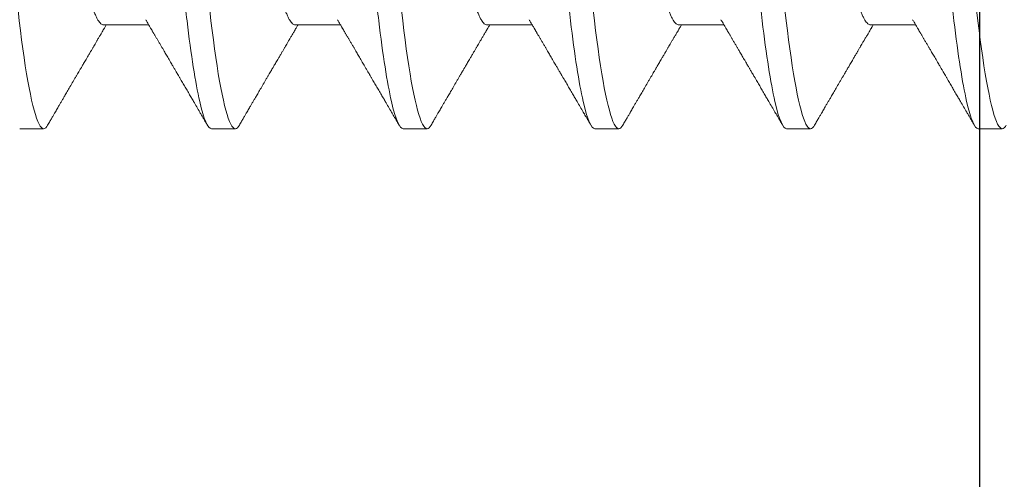
# Model space of a CAD drawing. Units: inches. Extents: x -1105 to 1533, y -331 to 837.
# Drawn here: x 1235 to 1235, y 604 to 605 of the extents above; entities that cross this region are included whole.
import ezdxf

# ---------------------------------------------------------------- set-up
doc = ezdxf.new("R2010")
doc.units = ezdxf.units.IN
doc.header["$LTSCALE"] = 0.5
doc.header["$MEASUREMENT"] = 0
doc.linetypes.add('HIDDEN', pattern=[0.375, 0.25, -0.125])
doc.linetypes.add('SLD-Solid', pattern=[0])
doc.layers.add('CRL_ALUMINUM', color=4, linetype='Continuous')
doc.layers.add('CRL_EXTRUSION', color=6, linetype='Continuous')

# ---------------------------------------------------------------- blocks, each defined once
blk = doc.blocks.new('*U112')
at = {"transparency": 33554687}
blk.add_lwpolyline([(-0.5, -36), (-0.5, -1), (-0.25, -1), (-0.25, -36)], close=True, dxfattribs=at)
blk = doc.blocks.new('*U38')
at = {"color": 7, "linetype": 'SLD-Solid', "lineweight": 15}
for p, q in [((-0.4785, -0.06794), (-0.46672, -0.06794)), ((-0.4285, -0.06794), (-0.41672, -0.06794)), ((-0.3785, -0.06794), (-0.36672, -0.06794)), ((-0.3285, -0.06794), (-0.31672, -0.06794)), ((-0.2785, -0.06794), (-0.26672, -0.06794)), ((-0.50037, -0.095), (-0.49412, -0.095)), ((-0.45038, -0.095), (-0.44412, -0.095)), ((-0.40038, -0.095), (-0.39412, -0.095)), ((-0.35038, -0.095), (-0.34412, -0.095)), ((-0.30038, -0.095), (-0.29412, -0.095)), ((-0.25038, -0.095), (-0.24412, -0.095))]:
    blk.add_line(p, q, dxfattribs=at)
at = {"color": 7, "linetype": 'SLD-Solid', "lineweight": 15, "flags": 128}
for points in [[(-0.49308, -0.09406), (-0.4933, -0.09442), (-0.49359, -0.09475), (-0.49386, -0.09494), (-0.49412, -0.095), (-0.49441, -0.09493), (-0.49471, -0.0947), (-0.49501, -0.09432), (-0.49533, -0.09379), (-0.49565, -0.09309), (-0.49597, -0.09224), (-0.49629, -0.09128), (-0.4966, -0.09019), (-0.49693, -0.08894), (-0.49725, -0.08756), (-0.49758, -0.08604), (-0.49791, -0.08437), (-0.49824, -0.08258), (-0.49857, -0.08066), (-0.4989, -0.07861), (-0.49922, -0.07644), (-0.49954, -0.07419), (-0.49986, -0.07185), (-0.50018, -0.0694), (-0.50049, -0.06687), (-0.50081, -0.06403), (-0.50114, -0.06111), (-0.50145, -0.05811), (-0.50176, -0.05504), (-0.50206, -0.0519), (-0.50235, -0.04871), (-0.50262, -0.04566), (-0.5029, -0.04252), (-0.50318, -0.03929), (-0.50347, -0.03597), (-0.50377, -0.03258), (-0.50407, -0.02912), (-0.50438, -0.02559), (-0.50469, -0.02201), (-0.50501, -0.01837), (-0.50534, -0.0147), (-0.50566, -0.01105), (-0.50598, -0.00738), (-0.5063, -0.00369), (-0.50662, 0), (-0.50697, 0.00399), (-0.50732, 0.00797), (-0.50767, 0.01193), (-0.50802, 0.01585), (-0.50836, 0.01974), (-0.50869, 0.02357), (-0.50901, 0.02713), (-0.50931, 0.03063), (-0.50961, 0.03407), (-0.50991, 0.03742), (-0.5102, 0.0407), (-0.51048, 0.0439), (-0.51075, 0.047), (-0.51102, 0.05003), (-0.51129, 0.05301), (-0.51158, 0.05595), (-0.51187, 0.05878), (-0.51216, 0.06155), (-0.51246, 0.06425), (-0.51276, 0.06687), (-0.5131, 0.0696), (-0.51344, 0.07223), (-0.51378, 0.07474), (-0.51413, 0.07713), (-0.51448, 0.07939), (-0.51483, 0.08151), (-0.51516, 0.08338), (-0.51549, 0.08511), (-0.51581, 0.08672), (-0.51614, 0.08818), (-0.51646, 0.0895), (-0.51678, 0.09068), (-0.5171, 0.09172), (-0.51741, 0.09261), (-0.51772, 0.09336), (-0.51802, 0.09396), (-0.5183, 0.09442), (-0.51859, 0.09475), (-0.51886, 0.09494), (-0.51912, 0.095), (-0.51912, 0.095)], [(-0.44308, -0.09406), (-0.4433, -0.09442), (-0.44359, -0.09475), (-0.44386, -0.09494), (-0.44412, -0.095), (-0.44441, -0.09493), (-0.44471, -0.0947), (-0.44501, -0.09432), (-0.44533, -0.09379), (-0.44565, -0.09309), (-0.44597, -0.09224), (-0.44629, -0.09128), (-0.4466, -0.09019), (-0.44693, -0.08894), (-0.44725, -0.08756), (-0.44758, -0.08604), (-0.44791, -0.08437), (-0.44824, -0.08258), (-0.44857, -0.08066), (-0.4489, -0.07861), (-0.44922, -0.07644), (-0.44954, -0.07419), (-0.44986, -0.07185), (-0.45018, -0.0694), (-0.45049, -0.06687), (-0.45081, -0.06403), (-0.45114, -0.06111), (-0.45145, -0.05811), (-0.45176, -0.05504), (-0.45206, -0.0519), (-0.45235, -0.04871), (-0.45262, -0.04566), (-0.4529, -0.04252), (-0.45318, -0.03929), (-0.45347, -0.03597), (-0.45377, -0.03258), (-0.45407, -0.02912), (-0.45438, -0.02559), (-0.45469, -0.02201), (-0.45501, -0.01837), (-0.45534, -0.0147), (-0.45566, -0.01105), (-0.45598, -0.00738), (-0.4563, -0.00369), (-0.45662, 0), (-0.45697, 0.00399), (-0.45732, 0.00797), (-0.45767, 0.01193), (-0.45802, 0.01585), (-0.45836, 0.01974), (-0.45869, 0.02357), (-0.45901, 0.02713), (-0.45931, 0.03063), (-0.45961, 0.03407), (-0.45991, 0.03742), (-0.4602, 0.0407), (-0.46048, 0.0439), (-0.46075, 0.047), (-0.46102, 0.05003), (-0.46129, 0.05301), (-0.46158, 0.05595), (-0.46187, 0.05878), (-0.46216, 0.06155), (-0.46246, 0.06425), (-0.46276, 0.06687), (-0.4631, 0.0696), (-0.46344, 0.07223), (-0.46378, 0.07474), (-0.46413, 0.07713), (-0.46448, 0.07939), (-0.46483, 0.08151), (-0.46516, 0.08338), (-0.46549, 0.08511), (-0.46581, 0.08672), (-0.46614, 0.08818), (-0.46646, 0.0895), (-0.46678, 0.09068), (-0.4671, 0.09172), (-0.46741, 0.09261), (-0.46772, 0.09336), (-0.46802, 0.09396), (-0.4683, 0.09442), (-0.46859, 0.09475), (-0.46886, 0.09494), (-0.46912, 0.095), (-0.46912, 0.095)], [(-0.39308, -0.09406), (-0.3933, -0.09442), (-0.39359, -0.09475), (-0.39386, -0.09494), (-0.39412, -0.095), (-0.39441, -0.09493), (-0.39471, -0.0947), (-0.39501, -0.09432), (-0.39533, -0.09379), (-0.39565, -0.09309), (-0.39597, -0.09224), (-0.39629, -0.09128), (-0.3966, -0.09019), (-0.39693, -0.08894), (-0.39725, -0.08756), (-0.39758, -0.08604), (-0.39791, -0.08437), (-0.39824, -0.08258), (-0.39857, -0.08066), (-0.3989, -0.07861), (-0.39922, -0.07644), (-0.39954, -0.07419), (-0.39986, -0.07185), (-0.40018, -0.0694), (-0.40049, -0.06687), (-0.40081, -0.06403), (-0.40114, -0.06111), (-0.40145, -0.05811), (-0.40176, -0.05504), (-0.40206, -0.0519), (-0.40235, -0.04871), (-0.40262, -0.04566), (-0.4029, -0.04252), (-0.40318, -0.03929), (-0.40347, -0.03597), (-0.40377, -0.03258), (-0.40407, -0.02912), (-0.40438, -0.02559), (-0.40469, -0.02201), (-0.40501, -0.01837), (-0.40534, -0.0147), (-0.40566, -0.01105), (-0.40598, -0.00738), (-0.4063, -0.00369), (-0.40662, 0), (-0.40697, 0.00399), (-0.40732, 0.00797), (-0.40767, 0.01193), (-0.40802, 0.01585), (-0.40836, 0.01974), (-0.40869, 0.02357), (-0.40901, 0.02713), (-0.40931, 0.03063), (-0.40961, 0.03407), (-0.40991, 0.03742), (-0.4102, 0.0407), (-0.41048, 0.0439), (-0.41075, 0.047), (-0.41102, 0.05003), (-0.41129, 0.05301), (-0.41158, 0.05595), (-0.41187, 0.05878), (-0.41216, 0.06155), (-0.41246, 0.06425), (-0.41276, 0.06687), (-0.4131, 0.0696), (-0.41344, 0.07223), (-0.41378, 0.07474), (-0.41413, 0.07713), (-0.41448, 0.07939), (-0.41483, 0.08151), (-0.41516, 0.08338), (-0.41549, 0.08511), (-0.41581, 0.08672), (-0.41614, 0.08818), (-0.41646, 0.0895), (-0.41678, 0.09068), (-0.4171, 0.09172), (-0.41741, 0.09261), (-0.41772, 0.09336), (-0.41802, 0.09396), (-0.4183, 0.09442), (-0.41859, 0.09475), (-0.41886, 0.09494), (-0.41912, 0.095), (-0.41912, 0.095)], [(-0.34308, -0.09406), (-0.3433, -0.09442), (-0.34359, -0.09475), (-0.34386, -0.09494), (-0.34412, -0.095), (-0.34441, -0.09493), (-0.34471, -0.0947), (-0.34501, -0.09432), (-0.34533, -0.09379), (-0.34565, -0.09309), (-0.34597, -0.09224), (-0.34629, -0.09128), (-0.3466, -0.09019), (-0.34693, -0.08894), (-0.34725, -0.08756), (-0.34758, -0.08604), (-0.34791, -0.08437), (-0.34824, -0.08258), (-0.34857, -0.08066), (-0.3489, -0.07861), (-0.34922, -0.07644), (-0.34954, -0.07419), (-0.34986, -0.07185), (-0.35018, -0.0694), (-0.35049, -0.06687), (-0.35081, -0.06403), (-0.35114, -0.06111), (-0.35145, -0.05811), (-0.35176, -0.05504), (-0.35206, -0.0519), (-0.35235, -0.04871), (-0.35262, -0.04566), (-0.3529, -0.04252), (-0.35318, -0.03929), (-0.35347, -0.03597), (-0.35377, -0.03258), (-0.35407, -0.02912), (-0.35438, -0.02559), (-0.35469, -0.02201), (-0.35501, -0.01837), (-0.35534, -0.0147), (-0.35566, -0.01105), (-0.35598, -0.00738), (-0.3563, -0.00369), (-0.35662, 0), (-0.35697, 0.00399), (-0.35732, 0.00797), (-0.35767, 0.01193), (-0.35802, 0.01585), (-0.35836, 0.01974), (-0.35869, 0.02357), (-0.35901, 0.02713), (-0.35931, 0.03063), (-0.35961, 0.03407), (-0.35991, 0.03742), (-0.3602, 0.0407), (-0.36048, 0.0439), (-0.36075, 0.047), (-0.36102, 0.05003), (-0.36129, 0.05301), (-0.36158, 0.05595), (-0.36187, 0.05878), (-0.36216, 0.06155), (-0.36246, 0.06425), (-0.36276, 0.06687), (-0.3631, 0.0696), (-0.36344, 0.07223), (-0.36378, 0.07474), (-0.36413, 0.07713), (-0.36448, 0.07939), (-0.36483, 0.08151), (-0.36516, 0.08338), (-0.36549, 0.08511), (-0.36581, 0.08672), (-0.36614, 0.08818), (-0.36646, 0.0895), (-0.36678, 0.09068), (-0.3671, 0.09172), (-0.36741, 0.09261), (-0.36772, 0.09336), (-0.36802, 0.09396), (-0.3683, 0.09442), (-0.36859, 0.09475), (-0.36886, 0.09494), (-0.36912, 0.095), (-0.36912, 0.095)], [(-0.29308, -0.09406), (-0.2933, -0.09442), (-0.29359, -0.09475), (-0.29386, -0.09494), (-0.29412, -0.095), (-0.29441, -0.09493), (-0.29471, -0.0947), (-0.29501, -0.09432), (-0.29533, -0.09379), (-0.29565, -0.09309), (-0.29597, -0.09224), (-0.29629, -0.09128), (-0.2966, -0.09019), (-0.29693, -0.08894), (-0.29725, -0.08756), (-0.29758, -0.08604), (-0.29791, -0.08437), (-0.29824, -0.08258), (-0.29857, -0.08066), (-0.2989, -0.07861), (-0.29922, -0.07644), (-0.29954, -0.07419), (-0.29986, -0.07185), (-0.30018, -0.0694), (-0.30049, -0.06687), (-0.30081, -0.06403), (-0.30114, -0.06111), (-0.30145, -0.05811), (-0.30176, -0.05504), (-0.30206, -0.0519), (-0.30235, -0.04871), (-0.30262, -0.04566), (-0.3029, -0.04252), (-0.30318, -0.03929), (-0.30347, -0.03597), (-0.30377, -0.03258), (-0.30407, -0.02912), (-0.30438, -0.02559), (-0.30469, -0.02201), (-0.30501, -0.01837), (-0.30534, -0.0147), (-0.30566, -0.01105), (-0.30598, -0.00738), (-0.3063, -0.00369), (-0.30662, 0), (-0.30697, 0.00399), (-0.30732, 0.00797), (-0.30767, 0.01193), (-0.30802, 0.01585), (-0.30836, 0.01974), (-0.30869, 0.02357), (-0.30901, 0.02713), (-0.30931, 0.03063), (-0.30961, 0.03407), (-0.30991, 0.03742), (-0.3102, 0.0407), (-0.31048, 0.0439), (-0.31075, 0.047), (-0.31102, 0.05003), (-0.31129, 0.05301), (-0.31158, 0.05595), (-0.31187, 0.05878), (-0.31216, 0.06155), (-0.31246, 0.06425), (-0.31276, 0.06687), (-0.3131, 0.0696), (-0.31344, 0.07223), (-0.31378, 0.07474), (-0.31413, 0.07713), (-0.31448, 0.07939), (-0.31483, 0.08151), (-0.31516, 0.08338), (-0.31549, 0.08511), (-0.31581, 0.08672), (-0.31614, 0.08818), (-0.31646, 0.0895), (-0.31678, 0.09068), (-0.3171, 0.09172), (-0.31741, 0.09261), (-0.31772, 0.09336), (-0.31802, 0.09396), (-0.3183, 0.09442), (-0.31859, 0.09475), (-0.31886, 0.09494), (-0.31912, 0.095), (-0.31912, 0.095)], [(-0.24308, -0.09406), (-0.2433, -0.09442), (-0.24359, -0.09475), (-0.24386, -0.09494), (-0.24412, -0.095), (-0.24441, -0.09493), (-0.24471, -0.0947), (-0.24501, -0.09432), (-0.24533, -0.09379), (-0.24565, -0.09309), (-0.24597, -0.09224), (-0.24629, -0.09128), (-0.2466, -0.09019), (-0.24693, -0.08894), (-0.24725, -0.08756), (-0.24758, -0.08604), (-0.24791, -0.08437), (-0.24824, -0.08258), (-0.24857, -0.08066), (-0.2489, -0.07861), (-0.24922, -0.07644), (-0.24954, -0.07419), (-0.24986, -0.07185), (-0.25018, -0.0694), (-0.25049, -0.06687), (-0.25081, -0.06403), (-0.25114, -0.06111), (-0.25145, -0.05811), (-0.25176, -0.05504), (-0.25206, -0.0519), (-0.25235, -0.04871), (-0.25262, -0.04566), (-0.2529, -0.04252), (-0.25318, -0.03929), (-0.25347, -0.03597), (-0.25377, -0.03258), (-0.25407, -0.02912), (-0.25438, -0.02559), (-0.25469, -0.02201), (-0.25501, -0.01837), (-0.25534, -0.0147), (-0.25566, -0.01105), (-0.25598, -0.00738), (-0.2563, -0.00369), (-0.25662, 0), (-0.25697, 0.00399), (-0.25732, 0.00797), (-0.25767, 0.01193), (-0.25802, 0.01585), (-0.25836, 0.01974), (-0.25869, 0.02357), (-0.25901, 0.02713), (-0.25931, 0.03063), (-0.25961, 0.03407), (-0.25991, 0.03742), (-0.2602, 0.0407), (-0.26048, 0.0439), (-0.26075, 0.047), (-0.26102, 0.05003), (-0.26129, 0.05301), (-0.26158, 0.05595), (-0.26187, 0.05878), (-0.26216, 0.06155), (-0.26246, 0.06425), (-0.26276, 0.06687), (-0.2631, 0.0696), (-0.26344, 0.07223), (-0.26378, 0.07474), (-0.26413, 0.07713), (-0.26448, 0.07939), (-0.26483, 0.08151), (-0.26516, 0.08338), (-0.26549, 0.08511), (-0.26581, 0.08672), (-0.26614, 0.08818), (-0.26646, 0.0895), (-0.26678, 0.09068), (-0.2671, 0.09172), (-0.26741, 0.09261), (-0.26772, 0.09336), (-0.26802, 0.09396), (-0.2683, 0.09442), (-0.26859, 0.09475), (-0.26886, 0.09494), (-0.26912, 0.095), (-0.26912, 0.095)]]:
    blk.add_lwpolyline(points, dxfattribs=at)
at = {"color": 7, "linetype": 'SLD-Solid', "lineweight": 15}
for points, knots in [([(-0.45038, -0.095), (-0.45128, -0.095), (-0.45233, -0.09269), (-0.45453, -0.08306), (-0.45568, -0.07575), (-0.45726, -0.06243), (-0.45777, -0.05761), (-0.45872, -0.04756), (-0.45916, -0.04234), (-0.46065, -0.02542), (-0.46176, -0.01273), (-0.46399, 0.01273), (-0.4651, 0.02542), (-0.46659, 0.04234), (-0.46703, 0.04756), (-0.46798, 0.05761), (-0.46849, 0.06243), (-0.47007, 0.07575), (-0.47122, 0.08306), (-0.47342, 0.09269), (-0.47447, 0.095), (-0.47538, 0.095)], [0, 0, 0, 0, 0.125, 0.125, 0.25, 0.25, 0.3125, 0.3125, 0.375, 0.375, 0.5, 0.5, 0.625, 0.625, 0.6875, 0.6875, 0.75, 0.75, 0.875, 0.875, 1, 1, 1, 1]), ([(-0.40038, -0.095), (-0.40128, -0.095), (-0.40233, -0.09269), (-0.40453, -0.08306), (-0.40568, -0.07575), (-0.40726, -0.06243), (-0.40777, -0.05761), (-0.40872, -0.04756), (-0.40916, -0.04234), (-0.41065, -0.02542), (-0.41176, -0.01273), (-0.41399, 0.01273), (-0.4151, 0.02542), (-0.41659, 0.04234), (-0.41703, 0.04756), (-0.41798, 0.05761), (-0.41849, 0.06243), (-0.42007, 0.07575), (-0.42122, 0.08306), (-0.42342, 0.09269), (-0.42447, 0.095), (-0.42538, 0.095)], [0, 0, 0, 0, 0.125, 0.125, 0.25, 0.25, 0.3125, 0.3125, 0.375, 0.375, 0.5, 0.5, 0.625, 0.625, 0.6875, 0.6875, 0.75, 0.75, 0.875, 0.875, 1, 1, 1, 1]), ([(-0.35038, -0.095), (-0.35128, -0.095), (-0.35233, -0.09269), (-0.35453, -0.08306), (-0.35568, -0.07575), (-0.35726, -0.06243), (-0.35777, -0.05761), (-0.35872, -0.04756), (-0.35916, -0.04234), (-0.36065, -0.02542), (-0.36176, -0.01273), (-0.36399, 0.01273), (-0.3651, 0.02542), (-0.36659, 0.04234), (-0.36703, 0.04756), (-0.36798, 0.05761), (-0.36849, 0.06243), (-0.37007, 0.07575), (-0.37122, 0.08306), (-0.37342, 0.09269), (-0.37447, 0.095), (-0.37538, 0.095)], [0, 0, 0, 0, 0.125, 0.125, 0.25, 0.25, 0.3125, 0.3125, 0.375, 0.375, 0.5, 0.5, 0.625, 0.625, 0.6875, 0.6875, 0.75, 0.75, 0.875, 0.875, 1, 1, 1, 1]), ([(-0.30038, -0.095), (-0.30128, -0.095), (-0.30233, -0.09269), (-0.30453, -0.08306), (-0.30568, -0.07575), (-0.30726, -0.06243), (-0.30777, -0.05761), (-0.30872, -0.04756), (-0.30916, -0.04234), (-0.31065, -0.02542), (-0.31176, -0.01273), (-0.31399, 0.01273), (-0.3151, 0.02542), (-0.31659, 0.04234), (-0.31703, 0.04756), (-0.31798, 0.05761), (-0.31849, 0.06243), (-0.32007, 0.07575), (-0.32122, 0.08306), (-0.32342, 0.09269), (-0.32447, 0.095), (-0.32538, 0.095)], [0, 0, 0, 0, 0.125, 0.125, 0.25, 0.25, 0.3125, 0.3125, 0.375, 0.375, 0.5, 0.5, 0.625, 0.625, 0.6875, 0.6875, 0.75, 0.75, 0.875, 0.875, 1, 1, 1, 1]), ([(-0.25038, -0.095), (-0.25128, -0.095), (-0.25233, -0.09269), (-0.25453, -0.08306), (-0.25568, -0.07575), (-0.25726, -0.06243), (-0.25777, -0.05761), (-0.25872, -0.04756), (-0.25916, -0.04234), (-0.26065, -0.02542), (-0.26176, -0.01273), (-0.26399, 0.01273), (-0.2651, 0.02542), (-0.26659, 0.04234), (-0.26703, 0.04756), (-0.26798, 0.05761), (-0.26849, 0.06243), (-0.27007, 0.07575), (-0.27122, 0.08306), (-0.27342, 0.09269), (-0.27447, 0.095), (-0.27538, 0.095)], [0, 0, 0, 0, 0.125, 0.125, 0.25, 0.25, 0.3125, 0.3125, 0.375, 0.375, 0.5, 0.5, 0.625, 0.625, 0.6875, 0.6875, 0.75, 0.75, 0.875, 0.875, 1, 1, 1, 1]), ([(-0.4785, -0.06794), (-0.47861, -0.06792), (-0.47885, -0.06789), (-0.47921, -0.06765), (-0.47958, -0.06726), (-0.47996, -0.06671), (-0.48035, -0.06599), (-0.48074, -0.06512), (-0.48114, -0.06409), (-0.48154, -0.0629), (-0.48194, -0.0616), (-0.48232, -0.06021), (-0.48269, -0.05876), (-0.48306, -0.0572), (-0.48342, -0.05552), (-0.48379, -0.05374), (-0.48415, -0.05186), (-0.48451, -0.04989), (-0.48488, -0.04774), (-0.48525, -0.0454), (-0.48564, -0.04288), (-0.48601, -0.04027), (-0.48638, -0.03759), (-0.48672, -0.03487), (-0.48706, -0.0321), (-0.48741, -0.02926), (-0.48777, -0.02632), (-0.48813, -0.02341), (-0.48848, -0.02053), (-0.48883, -0.01771), (-0.48918, -0.01484), (-0.48954, -0.01192), (-0.4899, -0.00897), (-0.49026, -0.006), (-0.49063, -0.003), (-0.49099, -0.00005), (-0.49135, 0.00285), (-0.4917, 0.0057), (-0.49205, 0.00853), (-0.49239, 0.01134), (-0.49273, 0.01412), (-0.49309, 0.01702), (-0.49346, 0.02003), (-0.49384, 0.02314), (-0.49421, 0.02617), (-0.49457, 0.02913), (-0.49493, 0.03201), (-0.49527, 0.03483), (-0.49562, 0.03757), (-0.49598, 0.04025), (-0.49636, 0.04286), (-0.49675, 0.0454), (-0.49712, 0.04771), (-0.49747, 0.04979), (-0.49781, 0.05167), (-0.49816, 0.05347), (-0.4985, 0.05517), (-0.49885, 0.05679), (-0.49922, 0.0584), (-0.49961, 0.05997), (-0.50003, 0.06148), (-0.50043, 0.06283), (-0.50082, 0.06399), (-0.5012, 0.06496), (-0.50155, 0.06576), (-0.50181, 0.0663), (-0.50196, 0.06653), (-0.50199, 0.06659)], [0, 0, 0, 0, 0.016065, 0.03232, 0.048752, 0.065341, 0.082071, 0.09862, 0.115267, 0.131992, 0.148774, 0.16379, 0.17882, 0.193849, 0.208862, 0.223844, 0.23878, 0.253656, 0.268457, 0.285227, 0.301863, 0.318346, 0.334659, 0.350785, 0.36652, 0.382423, 0.398501, 0.414738, 0.429356, 0.444075, 0.458881, 0.473761, 0.4887, 0.503685, 0.518699, 0.533729, 0.548012, 0.562282, 0.576526, 0.590731, 0.604886, 0.618977, 0.635486, 0.651872, 0.668117, 0.684204, 0.700439, 0.716497, 0.732656, 0.749004, 0.765522, 0.782193, 0.799, 0.813064, 0.827196, 0.841384, 0.855615, 0.869877, 0.884156, 0.900991, 0.917811, 0.934595, 0.951323, 0.966195, 0.980991, 0.995698, 1, 1, 1, 1]), ([(-0.4285, -0.06794), (-0.42861, -0.06792), (-0.42885, -0.06789), (-0.42921, -0.06765), (-0.42958, -0.06726), (-0.42996, -0.06671), (-0.43035, -0.06599), (-0.43074, -0.06512), (-0.43114, -0.06409), (-0.43154, -0.0629), (-0.43194, -0.0616), (-0.43232, -0.06021), (-0.43269, -0.05876), (-0.43306, -0.0572), (-0.43342, -0.05552), (-0.43379, -0.05374), (-0.43415, -0.05186), (-0.43451, -0.04989), (-0.43488, -0.04774), (-0.43525, -0.0454), (-0.43564, -0.04288), (-0.43601, -0.04027), (-0.43638, -0.03759), (-0.43672, -0.03487), (-0.43706, -0.0321), (-0.43741, -0.02926), (-0.43777, -0.02632), (-0.43813, -0.02341), (-0.43848, -0.02053), (-0.43883, -0.01771), (-0.43918, -0.01484), (-0.43954, -0.01192), (-0.4399, -0.00897), (-0.44026, -0.006), (-0.44063, -0.003), (-0.44099, -0.00005), (-0.44135, 0.00285), (-0.4417, 0.0057), (-0.44205, 0.00853), (-0.44239, 0.01134), (-0.44273, 0.01412), (-0.44309, 0.01702), (-0.44346, 0.02003), (-0.44384, 0.02314), (-0.44421, 0.02617), (-0.44457, 0.02913), (-0.44493, 0.03201), (-0.44527, 0.03483), (-0.44562, 0.03757), (-0.44598, 0.04025), (-0.44636, 0.04286), (-0.44675, 0.0454), (-0.44712, 0.04771), (-0.44747, 0.04979), (-0.44781, 0.05167), (-0.44816, 0.05347), (-0.4485, 0.05517), (-0.44885, 0.05679), (-0.44922, 0.0584), (-0.44961, 0.05997), (-0.45003, 0.06148), (-0.45043, 0.06283), (-0.45082, 0.06399), (-0.4512, 0.06496), (-0.45155, 0.06576), (-0.45181, 0.0663), (-0.45196, 0.06653), (-0.45199, 0.06659)], [0, 0, 0, 0, 0.016065, 0.03232, 0.048752, 0.065341, 0.082071, 0.09862, 0.115267, 0.131992, 0.148774, 0.16379, 0.17882, 0.193849, 0.208862, 0.223844, 0.23878, 0.253656, 0.268457, 0.285227, 0.301863, 0.318346, 0.334659, 0.350785, 0.36652, 0.382423, 0.398501, 0.414738, 0.429356, 0.444075, 0.458881, 0.473761, 0.4887, 0.503685, 0.518699, 0.533729, 0.548012, 0.562282, 0.576526, 0.590731, 0.604886, 0.618977, 0.635486, 0.651872, 0.668117, 0.684204, 0.700439, 0.716497, 0.732656, 0.749004, 0.765522, 0.782193, 0.799, 0.813064, 0.827196, 0.841384, 0.855615, 0.869877, 0.884156, 0.900991, 0.917811, 0.934595, 0.951323, 0.966195, 0.980991, 0.995698, 1, 1, 1, 1]), ([(-0.3785, -0.06794), (-0.37861, -0.06792), (-0.37885, -0.06789), (-0.37921, -0.06765), (-0.37958, -0.06726), (-0.37996, -0.06671), (-0.38035, -0.06599), (-0.38074, -0.06512), (-0.38114, -0.06409), (-0.38154, -0.0629), (-0.38194, -0.0616), (-0.38232, -0.06021), (-0.38269, -0.05876), (-0.38306, -0.0572), (-0.38342, -0.05552), (-0.38379, -0.05374), (-0.38415, -0.05186), (-0.38451, -0.04989), (-0.38488, -0.04774), (-0.38525, -0.0454), (-0.38564, -0.04288), (-0.38601, -0.04027), (-0.38638, -0.03759), (-0.38672, -0.03487), (-0.38706, -0.0321), (-0.38741, -0.02926), (-0.38777, -0.02632), (-0.38813, -0.02341), (-0.38848, -0.02053), (-0.38883, -0.01771), (-0.38918, -0.01484), (-0.38954, -0.01192), (-0.3899, -0.00897), (-0.39026, -0.006), (-0.39063, -0.003), (-0.39099, -0.00005), (-0.39135, 0.00285), (-0.3917, 0.0057), (-0.39205, 0.00853), (-0.39239, 0.01134), (-0.39273, 0.01412), (-0.39309, 0.01702), (-0.39346, 0.02003), (-0.39384, 0.02314), (-0.39421, 0.02617), (-0.39457, 0.02913), (-0.39493, 0.03201), (-0.39527, 0.03483), (-0.39562, 0.03757), (-0.39598, 0.04025), (-0.39636, 0.04286), (-0.39675, 0.0454), (-0.39712, 0.04771), (-0.39747, 0.04979), (-0.39781, 0.05167), (-0.39816, 0.05347), (-0.3985, 0.05517), (-0.39885, 0.05679), (-0.39922, 0.0584), (-0.39961, 0.05997), (-0.40003, 0.06148), (-0.40043, 0.06283), (-0.40082, 0.06399), (-0.4012, 0.06496), (-0.40155, 0.06576), (-0.40181, 0.0663), (-0.40196, 0.06653), (-0.40199, 0.06659)], [0, 0, 0, 0, 0.016065, 0.03232, 0.048752, 0.065341, 0.082071, 0.09862, 0.115267, 0.131992, 0.148774, 0.16379, 0.17882, 0.193849, 0.208862, 0.223844, 0.23878, 0.253656, 0.268457, 0.285227, 0.301863, 0.318346, 0.334659, 0.350785, 0.36652, 0.382423, 0.398501, 0.414738, 0.429356, 0.444075, 0.458881, 0.473761, 0.4887, 0.503685, 0.518699, 0.533729, 0.548012, 0.562282, 0.576526, 0.590731, 0.604886, 0.618977, 0.635486, 0.651872, 0.668117, 0.684204, 0.700439, 0.716497, 0.732656, 0.749004, 0.765522, 0.782193, 0.799, 0.813064, 0.827196, 0.841384, 0.855615, 0.869877, 0.884156, 0.900991, 0.917811, 0.934595, 0.951323, 0.966195, 0.980991, 0.995698, 1, 1, 1, 1]), ([(-0.3285, -0.06794), (-0.32861, -0.06792), (-0.32885, -0.06789), (-0.32921, -0.06765), (-0.32958, -0.06726), (-0.32996, -0.06671), (-0.33035, -0.06599), (-0.33074, -0.06512), (-0.33114, -0.06409), (-0.33154, -0.0629), (-0.33194, -0.0616), (-0.33232, -0.06021), (-0.33269, -0.05876), (-0.33306, -0.0572), (-0.33342, -0.05552), (-0.33379, -0.05374), (-0.33415, -0.05186), (-0.33451, -0.04989), (-0.33488, -0.04774), (-0.33525, -0.0454), (-0.33564, -0.04288), (-0.33601, -0.04027), (-0.33638, -0.03759), (-0.33672, -0.03487), (-0.33706, -0.0321), (-0.33741, -0.02926), (-0.33777, -0.02632), (-0.33813, -0.02341), (-0.33848, -0.02053), (-0.33883, -0.01771), (-0.33918, -0.01484), (-0.33954, -0.01192), (-0.3399, -0.00897), (-0.34026, -0.006), (-0.34063, -0.003), (-0.34099, -0.00005), (-0.34135, 0.00285), (-0.3417, 0.0057), (-0.34205, 0.00853), (-0.34239, 0.01134), (-0.34273, 0.01412), (-0.34309, 0.01702), (-0.34346, 0.02003), (-0.34384, 0.02314), (-0.34421, 0.02617), (-0.34457, 0.02913), (-0.34493, 0.03201), (-0.34527, 0.03483), (-0.34562, 0.03757), (-0.34598, 0.04025), (-0.34636, 0.04286), (-0.34675, 0.0454), (-0.34712, 0.04771), (-0.34747, 0.04979), (-0.34781, 0.05167), (-0.34816, 0.05347), (-0.3485, 0.05517), (-0.34885, 0.05679), (-0.34922, 0.0584), (-0.34961, 0.05997), (-0.35003, 0.06148), (-0.35043, 0.06283), (-0.35082, 0.06399), (-0.3512, 0.06496), (-0.35155, 0.06576), (-0.35181, 0.0663), (-0.35196, 0.06653), (-0.35199, 0.06659)], [0, 0, 0, 0, 0.016065, 0.03232, 0.048752, 0.065341, 0.082071, 0.09862, 0.115267, 0.131992, 0.148774, 0.16379, 0.17882, 0.193849, 0.208862, 0.223844, 0.23878, 0.253656, 0.268457, 0.285227, 0.301863, 0.318346, 0.334659, 0.350785, 0.36652, 0.382423, 0.398501, 0.414738, 0.429356, 0.444075, 0.458881, 0.473761, 0.4887, 0.503685, 0.518699, 0.533729, 0.548012, 0.562282, 0.576526, 0.590731, 0.604886, 0.618977, 0.635486, 0.651872, 0.668117, 0.684204, 0.700439, 0.716497, 0.732656, 0.749004, 0.765522, 0.782193, 0.799, 0.813064, 0.827196, 0.841384, 0.855615, 0.869877, 0.884156, 0.900991, 0.917811, 0.934595, 0.951323, 0.966195, 0.980991, 0.995698, 1, 1, 1, 1]), ([(-0.2785, -0.06794), (-0.27861, -0.06792), (-0.27885, -0.06789), (-0.27921, -0.06765), (-0.27958, -0.06726), (-0.27996, -0.06671), (-0.28035, -0.06599), (-0.28074, -0.06512), (-0.28114, -0.06409), (-0.28154, -0.0629), (-0.28194, -0.0616), (-0.28232, -0.06021), (-0.28269, -0.05876), (-0.28306, -0.0572), (-0.28342, -0.05552), (-0.28379, -0.05374), (-0.28415, -0.05186), (-0.28451, -0.04989), (-0.28488, -0.04774), (-0.28525, -0.0454), (-0.28564, -0.04288), (-0.28601, -0.04027), (-0.28638, -0.03759), (-0.28672, -0.03487), (-0.28706, -0.0321), (-0.28741, -0.02926), (-0.28777, -0.02632), (-0.28813, -0.02341), (-0.28848, -0.02053), (-0.28883, -0.01771), (-0.28918, -0.01484), (-0.28954, -0.01192), (-0.2899, -0.00897), (-0.29026, -0.006), (-0.29063, -0.003), (-0.29099, -0.00005), (-0.29135, 0.00285), (-0.2917, 0.0057), (-0.29205, 0.00853), (-0.29239, 0.01134), (-0.29273, 0.01412), (-0.29309, 0.01702), (-0.29346, 0.02003), (-0.29384, 0.02314), (-0.29421, 0.02617), (-0.29457, 0.02913), (-0.29493, 0.03201), (-0.29527, 0.03483), (-0.29562, 0.03757), (-0.29598, 0.04025), (-0.29636, 0.04286), (-0.29675, 0.0454), (-0.29712, 0.04771), (-0.29747, 0.04979), (-0.29781, 0.05167), (-0.29816, 0.05347), (-0.2985, 0.05517), (-0.29885, 0.05679), (-0.29922, 0.0584), (-0.29961, 0.05997), (-0.30003, 0.06148), (-0.30043, 0.06283), (-0.30082, 0.06399), (-0.3012, 0.06496), (-0.30155, 0.06576), (-0.30181, 0.0663), (-0.30196, 0.06653), (-0.30199, 0.06659)], [0, 0, 0, 0, 0.016065, 0.03232, 0.048752, 0.065341, 0.082071, 0.09862, 0.115267, 0.131992, 0.148774, 0.16379, 0.17882, 0.193849, 0.208862, 0.223844, 0.23878, 0.253656, 0.268457, 0.285227, 0.301863, 0.318346, 0.334659, 0.350785, 0.36652, 0.382423, 0.398501, 0.414738, 0.429356, 0.444075, 0.458881, 0.473761, 0.4887, 0.503685, 0.518699, 0.533729, 0.548012, 0.562282, 0.576526, 0.590731, 0.604886, 0.618977, 0.635486, 0.651872, 0.668117, 0.684204, 0.700439, 0.716497, 0.732656, 0.749004, 0.765522, 0.782193, 0.799, 0.813064, 0.827196, 0.841384, 0.855615, 0.869877, 0.884156, 0.900991, 0.917811, 0.934595, 0.951323, 0.966195, 0.980991, 0.995698, 1, 1, 1, 1]), ([(-0.2285, -0.06794), (-0.22861, -0.06792), (-0.22885, -0.06789), (-0.22921, -0.06765), (-0.22958, -0.06726), (-0.22996, -0.06671), (-0.23035, -0.06599), (-0.23074, -0.06512), (-0.23114, -0.06409), (-0.23154, -0.0629), (-0.23194, -0.0616), (-0.23232, -0.06021), (-0.23269, -0.05876), (-0.23306, -0.0572), (-0.23342, -0.05552), (-0.23379, -0.05374), (-0.23415, -0.05186), (-0.23451, -0.04989), (-0.23488, -0.04774), (-0.23525, -0.0454), (-0.23564, -0.04288), (-0.23601, -0.04027), (-0.23638, -0.03759), (-0.23672, -0.03487), (-0.23706, -0.0321), (-0.23741, -0.02926), (-0.23777, -0.02632), (-0.23813, -0.02341), (-0.23848, -0.02053), (-0.23883, -0.01771), (-0.23918, -0.01484), (-0.23954, -0.01192), (-0.2399, -0.00897), (-0.24026, -0.006), (-0.24063, -0.003), (-0.24099, -0.00005), (-0.24135, 0.00285), (-0.2417, 0.0057), (-0.24205, 0.00853), (-0.24239, 0.01134), (-0.24273, 0.01412), (-0.24309, 0.01702), (-0.24346, 0.02003), (-0.24384, 0.02314), (-0.24421, 0.02617), (-0.24457, 0.02913), (-0.24493, 0.03201), (-0.24527, 0.03483), (-0.24562, 0.03757), (-0.24598, 0.04025), (-0.24636, 0.04286), (-0.24675, 0.0454), (-0.24712, 0.04771), (-0.24747, 0.04979), (-0.24781, 0.05167), (-0.24816, 0.05347), (-0.2485, 0.05517), (-0.24885, 0.05679), (-0.24922, 0.0584), (-0.24961, 0.05997), (-0.25003, 0.06148), (-0.25043, 0.06283), (-0.25082, 0.06399), (-0.2512, 0.06496), (-0.25155, 0.06576), (-0.25181, 0.0663), (-0.25196, 0.06653), (-0.25199, 0.06659)], [0, 0, 0, 0, 0.016065, 0.03232, 0.048752, 0.065341, 0.082071, 0.09862, 0.115267, 0.131992, 0.148774, 0.16379, 0.17882, 0.193849, 0.208862, 0.223844, 0.23878, 0.253656, 0.268457, 0.285227, 0.301863, 0.318346, 0.334659, 0.350785, 0.36652, 0.382423, 0.398501, 0.414738, 0.429356, 0.444075, 0.458881, 0.473761, 0.4887, 0.503685, 0.518699, 0.533729, 0.548012, 0.562282, 0.576526, 0.590731, 0.604886, 0.618977, 0.635486, 0.651872, 0.668117, 0.684204, 0.700439, 0.716497, 0.732656, 0.749004, 0.765522, 0.782193, 0.799, 0.813064, 0.827196, 0.841384, 0.855615, 0.869877, 0.884156, 0.900991, 0.917811, 0.934595, 0.951323, 0.966195, 0.980991, 0.995698, 1, 1, 1, 1]), ([(-0.46751, -0.0666), (-0.46738, -0.06682), (-0.46714, -0.06722), (-0.46681, -0.06778), (-0.46654, -0.06824), (-0.46633, -0.0686), (-0.46617, -0.06887), (-0.46605, -0.06908), (-0.46594, -0.06926), (-0.46582, -0.06947), (-0.46569, -0.06969), (-0.46554, -0.06994), (-0.46532, -0.07031), (-0.46502, -0.07082), (-0.46466, -0.07145), (-0.46426, -0.07212), (-0.46386, -0.0728), (-0.46346, -0.07348), (-0.46307, -0.07414), (-0.46272, -0.07474), (-0.46239, -0.07531), (-0.46208, -0.07584), (-0.46174, -0.07641), (-0.46139, -0.07701), (-0.46105, -0.0776), (-0.46073, -0.07815), (-0.46046, -0.0786), (-0.46025, -0.07897), (-0.46008, -0.07926), (-0.45992, -0.07953), (-0.45974, -0.07983), (-0.45952, -0.0802), (-0.45926, -0.08065), (-0.45895, -0.08118), (-0.4586, -0.08178), (-0.45813, -0.08259), (-0.45756, -0.08356), (-0.45688, -0.08472), (-0.45623, -0.08583), (-0.45561, -0.0869), (-0.45494, -0.08804), (-0.45421, -0.08929), (-0.45358, -0.09038), (-0.4531, -0.09119), (-0.45276, -0.09177), (-0.45237, -0.09245), (-0.45191, -0.09323), (-0.45159, -0.09378), (-0.45142, -0.09407)], [0, 0, 0, 0, 0.023866, 0.044184, 0.060953, 0.07403, 0.08364, 0.090206, 0.096875, 0.104286, 0.112439, 0.121334, 0.130971, 0.153572, 0.177167, 0.199317, 0.226716, 0.251516, 0.274214, 0.298894, 0.316951, 0.336293, 0.356919, 0.378831, 0.401634, 0.421954, 0.438132, 0.451416, 0.461804, 0.470131, 0.480931, 0.494386, 0.510799, 0.53017, 0.552496, 0.575697, 0.618794, 0.658605, 0.701713, 0.740158, 0.775242, 0.826576, 0.876514, 0.894097, 0.915236, 0.939933, 0.968187, 1, 1, 1, 1]), ([(-0.41751, -0.0666), (-0.41738, -0.06682), (-0.41714, -0.06722), (-0.41681, -0.06778), (-0.41654, -0.06824), (-0.41633, -0.0686), (-0.41617, -0.06887), (-0.41605, -0.06908), (-0.41594, -0.06926), (-0.41582, -0.06947), (-0.41569, -0.06969), (-0.41554, -0.06994), (-0.41532, -0.07031), (-0.41502, -0.07082), (-0.41466, -0.07145), (-0.41426, -0.07212), (-0.41386, -0.0728), (-0.41346, -0.07348), (-0.41307, -0.07414), (-0.41272, -0.07474), (-0.41239, -0.07531), (-0.41208, -0.07584), (-0.41174, -0.07641), (-0.41139, -0.07701), (-0.41105, -0.0776), (-0.41073, -0.07815), (-0.41046, -0.0786), (-0.41025, -0.07897), (-0.41008, -0.07926), (-0.40992, -0.07953), (-0.40974, -0.07983), (-0.40952, -0.0802), (-0.40926, -0.08065), (-0.40895, -0.08118), (-0.4086, -0.08178), (-0.40813, -0.08259), (-0.40756, -0.08356), (-0.40688, -0.08472), (-0.40623, -0.08583), (-0.40561, -0.0869), (-0.40494, -0.08804), (-0.40421, -0.08929), (-0.40358, -0.09038), (-0.4031, -0.09119), (-0.40276, -0.09177), (-0.40237, -0.09245), (-0.40191, -0.09323), (-0.40159, -0.09378), (-0.40142, -0.09407)], [0, 0, 0, 0, 0.023866, 0.044184, 0.060953, 0.07403, 0.08364, 0.090206, 0.096875, 0.104286, 0.112439, 0.121334, 0.130971, 0.153572, 0.177167, 0.199317, 0.226716, 0.251516, 0.274214, 0.298894, 0.316951, 0.336293, 0.356919, 0.378831, 0.401634, 0.421954, 0.438132, 0.451416, 0.461804, 0.470131, 0.480931, 0.494386, 0.510799, 0.53017, 0.552496, 0.575697, 0.618794, 0.658605, 0.701713, 0.740158, 0.775242, 0.826576, 0.876514, 0.894097, 0.915236, 0.939933, 0.968187, 1, 1, 1, 1]), ([(-0.36751, -0.0666), (-0.36738, -0.06682), (-0.36714, -0.06722), (-0.36681, -0.06778), (-0.36654, -0.06824), (-0.36633, -0.0686), (-0.36617, -0.06887), (-0.36605, -0.06908), (-0.36594, -0.06926), (-0.36582, -0.06947), (-0.36569, -0.06969), (-0.36554, -0.06994), (-0.36532, -0.07031), (-0.36502, -0.07082), (-0.36466, -0.07145), (-0.36426, -0.07212), (-0.36386, -0.0728), (-0.36346, -0.07348), (-0.36307, -0.07414), (-0.36272, -0.07474), (-0.36239, -0.07531), (-0.36208, -0.07584), (-0.36174, -0.07641), (-0.36139, -0.07701), (-0.36105, -0.0776), (-0.36073, -0.07815), (-0.36046, -0.0786), (-0.36025, -0.07897), (-0.36008, -0.07926), (-0.35992, -0.07953), (-0.35974, -0.07983), (-0.35952, -0.0802), (-0.35926, -0.08065), (-0.35895, -0.08118), (-0.3586, -0.08178), (-0.35813, -0.08259), (-0.35756, -0.08356), (-0.35688, -0.08472), (-0.35623, -0.08583), (-0.35561, -0.0869), (-0.35494, -0.08804), (-0.35421, -0.08929), (-0.35358, -0.09038), (-0.3531, -0.09119), (-0.35276, -0.09177), (-0.35237, -0.09245), (-0.35191, -0.09323), (-0.35159, -0.09378), (-0.35142, -0.09407)], [0, 0, 0, 0, 0.023866, 0.044184, 0.060953, 0.07403, 0.08364, 0.090206, 0.096875, 0.104286, 0.112439, 0.121334, 0.130971, 0.153572, 0.177167, 0.199317, 0.226716, 0.251516, 0.274214, 0.298894, 0.316951, 0.336293, 0.356919, 0.378831, 0.401634, 0.421954, 0.438132, 0.451416, 0.461804, 0.470131, 0.480931, 0.494386, 0.510799, 0.53017, 0.552496, 0.575697, 0.618794, 0.658605, 0.701713, 0.740158, 0.775242, 0.826576, 0.876514, 0.894097, 0.915236, 0.939933, 0.968187, 1, 1, 1, 1]), ([(-0.31751, -0.0666), (-0.31738, -0.06682), (-0.31714, -0.06722), (-0.31681, -0.06778), (-0.31654, -0.06824), (-0.31633, -0.0686), (-0.31617, -0.06887), (-0.31605, -0.06908), (-0.31594, -0.06926), (-0.31582, -0.06947), (-0.31569, -0.06969), (-0.31554, -0.06994), (-0.31532, -0.07031), (-0.31502, -0.07082), (-0.31466, -0.07145), (-0.31426, -0.07212), (-0.31386, -0.0728), (-0.31346, -0.07348), (-0.31307, -0.07414), (-0.31272, -0.07474), (-0.31239, -0.07531), (-0.31208, -0.07584), (-0.31174, -0.07641), (-0.31139, -0.07701), (-0.31105, -0.0776), (-0.31073, -0.07815), (-0.31046, -0.0786), (-0.31025, -0.07897), (-0.31008, -0.07926), (-0.30992, -0.07953), (-0.30974, -0.07983), (-0.30952, -0.0802), (-0.30926, -0.08065), (-0.30895, -0.08118), (-0.3086, -0.08178), (-0.30813, -0.08259), (-0.30756, -0.08356), (-0.30688, -0.08472), (-0.30623, -0.08583), (-0.30561, -0.0869), (-0.30494, -0.08804), (-0.30421, -0.08929), (-0.30358, -0.09038), (-0.3031, -0.09119), (-0.30276, -0.09177), (-0.30237, -0.09245), (-0.30191, -0.09323), (-0.30159, -0.09378), (-0.30142, -0.09407)], [0, 0, 0, 0, 0.023866, 0.044184, 0.060953, 0.07403, 0.08364, 0.090206, 0.096875, 0.104286, 0.112439, 0.121334, 0.130971, 0.153572, 0.177167, 0.199317, 0.226716, 0.251516, 0.274214, 0.298894, 0.316951, 0.336293, 0.356919, 0.378831, 0.401634, 0.421954, 0.438132, 0.451416, 0.461804, 0.470131, 0.480931, 0.494386, 0.510799, 0.53017, 0.552496, 0.575697, 0.618794, 0.658605, 0.701713, 0.740158, 0.775242, 0.826576, 0.876514, 0.894097, 0.915236, 0.939933, 0.968187, 1, 1, 1, 1]), ([(-0.26751, -0.0666), (-0.26738, -0.06682), (-0.26714, -0.06722), (-0.26681, -0.06778), (-0.26654, -0.06824), (-0.26633, -0.0686), (-0.26617, -0.06887), (-0.26605, -0.06908), (-0.26594, -0.06926), (-0.26582, -0.06947), (-0.26569, -0.06969), (-0.26554, -0.06994), (-0.26532, -0.07031), (-0.26502, -0.07082), (-0.26466, -0.07145), (-0.26426, -0.07212), (-0.26386, -0.0728), (-0.26346, -0.07348), (-0.26307, -0.07414), (-0.26272, -0.07474), (-0.26239, -0.07531), (-0.26208, -0.07584), (-0.26174, -0.07641), (-0.26139, -0.07701), (-0.26105, -0.0776), (-0.26073, -0.07815), (-0.26046, -0.0786), (-0.26025, -0.07897), (-0.26008, -0.07926), (-0.25992, -0.07953), (-0.25974, -0.07983), (-0.25952, -0.0802), (-0.25926, -0.08065), (-0.25895, -0.08118), (-0.2586, -0.08178), (-0.25813, -0.08259), (-0.25756, -0.08356), (-0.25688, -0.08472), (-0.25623, -0.08583), (-0.25561, -0.0869), (-0.25494, -0.08804), (-0.25421, -0.08929), (-0.25358, -0.09038), (-0.2531, -0.09119), (-0.25276, -0.09177), (-0.25237, -0.09245), (-0.25191, -0.09323), (-0.25159, -0.09378), (-0.25142, -0.09407)], [0, 0, 0, 0, 0.023866, 0.044184, 0.060953, 0.07403, 0.08364, 0.090206, 0.096875, 0.104286, 0.112439, 0.121334, 0.130971, 0.153572, 0.177167, 0.199317, 0.226716, 0.251516, 0.274214, 0.298894, 0.316951, 0.336293, 0.356919, 0.378831, 0.401634, 0.421954, 0.438132, 0.451416, 0.461804, 0.470131, 0.480931, 0.494386, 0.510799, 0.53017, 0.552496, 0.575697, 0.618794, 0.658605, 0.701713, 0.740158, 0.775242, 0.826576, 0.876514, 0.894097, 0.915236, 0.939933, 0.968187, 1, 1, 1, 1]), ([(-0.49308, -0.09407), (-0.49288, -0.09374), (-0.49252, -0.09311), (-0.49201, -0.09224), (-0.49158, -0.0915), (-0.49122, -0.09088), (-0.4909, -0.09034), (-0.49061, -0.08984), (-0.49028, -0.08927), (-0.48991, -0.08864), (-0.48949, -0.08793), (-0.48907, -0.0872), (-0.48856, -0.08633), (-0.48796, -0.0853), (-0.48723, -0.08405), (-0.48659, -0.08295), (-0.48605, -0.08203), (-0.48566, -0.08137), (-0.4853, -0.08076), (-0.485, -0.08025), (-0.48477, -0.07984), (-0.48459, -0.07954), (-0.48444, -0.07928), (-0.48427, -0.079), (-0.48407, -0.07866), (-0.48383, -0.07824), (-0.48354, -0.07776), (-0.48323, -0.07722), (-0.48285, -0.07657), (-0.48243, -0.07586), (-0.482, -0.07511), (-0.4816, -0.07444), (-0.48124, -0.07382), (-0.48089, -0.07323), (-0.48054, -0.07262), (-0.48015, -0.07196), (-0.47973, -0.07125), (-0.47933, -0.07058), (-0.47898, -0.06998), (-0.4787, -0.0695), (-0.4785, -0.06915), (-0.47833, -0.06887), (-0.47817, -0.0686), (-0.47798, -0.06828), (-0.47785, -0.06805), (-0.47778, -0.06794)], [0, 0, 0, 0, 0.038354, 0.071699, 0.100038, 0.123372, 0.142638, 0.161682, 0.180924, 0.2077, 0.234848, 0.262366, 0.291172, 0.333846, 0.38142, 0.43389, 0.460323, 0.48701, 0.510336, 0.529883, 0.545652, 0.556656, 0.565092, 0.575359, 0.588455, 0.60438, 0.623132, 0.644583, 0.66601, 0.697424, 0.726081, 0.751984, 0.775158, 0.796424, 0.819739, 0.8451, 0.872506, 0.901365, 0.922822, 0.94108, 0.956141, 0.963085, 0.973244, 0.987138, 1, 1, 1, 1]), ([(-0.44308, -0.09407), (-0.44288, -0.09374), (-0.44252, -0.09311), (-0.44201, -0.09224), (-0.44158, -0.0915), (-0.44122, -0.09088), (-0.4409, -0.09034), (-0.44061, -0.08984), (-0.44028, -0.08927), (-0.43991, -0.08864), (-0.43949, -0.08793), (-0.43907, -0.0872), (-0.43856, -0.08633), (-0.43796, -0.0853), (-0.43723, -0.08405), (-0.43659, -0.08295), (-0.43605, -0.08203), (-0.43566, -0.08137), (-0.4353, -0.08076), (-0.435, -0.08025), (-0.43477, -0.07984), (-0.43459, -0.07954), (-0.43444, -0.07928), (-0.43427, -0.079), (-0.43407, -0.07866), (-0.43383, -0.07824), (-0.43354, -0.07776), (-0.43323, -0.07722), (-0.43285, -0.07657), (-0.43243, -0.07586), (-0.432, -0.07511), (-0.4316, -0.07444), (-0.43124, -0.07382), (-0.43089, -0.07323), (-0.43054, -0.07262), (-0.43015, -0.07196), (-0.42973, -0.07125), (-0.42933, -0.07058), (-0.42898, -0.06998), (-0.4287, -0.0695), (-0.4285, -0.06915), (-0.42833, -0.06887), (-0.42817, -0.0686), (-0.42798, -0.06828), (-0.42785, -0.06805), (-0.42778, -0.06794)], [0, 0, 0, 0, 0.038354, 0.071699, 0.100038, 0.123372, 0.142638, 0.161682, 0.180924, 0.2077, 0.234848, 0.262366, 0.291172, 0.333846, 0.38142, 0.43389, 0.460323, 0.48701, 0.510336, 0.529883, 0.545652, 0.556656, 0.565092, 0.575359, 0.588455, 0.60438, 0.623132, 0.644583, 0.66601, 0.697424, 0.726081, 0.751984, 0.775158, 0.796424, 0.819739, 0.8451, 0.872506, 0.901365, 0.922822, 0.94108, 0.956141, 0.963085, 0.973244, 0.987138, 1, 1, 1, 1]), ([(-0.39308, -0.09407), (-0.39288, -0.09374), (-0.39252, -0.09311), (-0.39201, -0.09224), (-0.39158, -0.0915), (-0.39122, -0.09088), (-0.3909, -0.09034), (-0.39061, -0.08984), (-0.39028, -0.08927), (-0.38991, -0.08864), (-0.38949, -0.08793), (-0.38907, -0.0872), (-0.38856, -0.08633), (-0.38796, -0.0853), (-0.38723, -0.08405), (-0.38659, -0.08295), (-0.38605, -0.08203), (-0.38566, -0.08137), (-0.3853, -0.08076), (-0.385, -0.08025), (-0.38477, -0.07984), (-0.38459, -0.07954), (-0.38444, -0.07928), (-0.38427, -0.079), (-0.38407, -0.07866), (-0.38383, -0.07824), (-0.38354, -0.07776), (-0.38323, -0.07722), (-0.38285, -0.07657), (-0.38243, -0.07586), (-0.382, -0.07511), (-0.3816, -0.07444), (-0.38124, -0.07382), (-0.38089, -0.07323), (-0.38054, -0.07262), (-0.38015, -0.07196), (-0.37973, -0.07125), (-0.37933, -0.07058), (-0.37898, -0.06998), (-0.3787, -0.0695), (-0.3785, -0.06915), (-0.37833, -0.06887), (-0.37817, -0.0686), (-0.37798, -0.06828), (-0.37785, -0.06805), (-0.37778, -0.06794)], [0, 0, 0, 0, 0.038354, 0.071699, 0.100038, 0.123372, 0.142638, 0.161682, 0.180924, 0.2077, 0.234848, 0.262366, 0.291172, 0.333846, 0.38142, 0.43389, 0.460323, 0.48701, 0.510336, 0.529883, 0.545652, 0.556656, 0.565092, 0.575359, 0.588455, 0.60438, 0.623132, 0.644583, 0.66601, 0.697424, 0.726081, 0.751984, 0.775158, 0.796424, 0.819739, 0.8451, 0.872506, 0.901365, 0.922822, 0.94108, 0.956141, 0.963085, 0.973244, 0.987138, 1, 1, 1, 1]), ([(-0.34308, -0.09407), (-0.34288, -0.09374), (-0.34252, -0.09311), (-0.34201, -0.09224), (-0.34158, -0.0915), (-0.34122, -0.09088), (-0.3409, -0.09034), (-0.34061, -0.08984), (-0.34028, -0.08927), (-0.33991, -0.08864), (-0.33949, -0.08793), (-0.33907, -0.0872), (-0.33856, -0.08633), (-0.33796, -0.0853), (-0.33723, -0.08405), (-0.33659, -0.08295), (-0.33605, -0.08203), (-0.33566, -0.08137), (-0.3353, -0.08076), (-0.335, -0.08025), (-0.33477, -0.07984), (-0.33459, -0.07954), (-0.33444, -0.07928), (-0.33427, -0.079), (-0.33407, -0.07866), (-0.33383, -0.07824), (-0.33354, -0.07776), (-0.33323, -0.07722), (-0.33285, -0.07657), (-0.33243, -0.07586), (-0.332, -0.07511), (-0.3316, -0.07444), (-0.33124, -0.07382), (-0.33089, -0.07323), (-0.33054, -0.07262), (-0.33015, -0.07196), (-0.32973, -0.07125), (-0.32933, -0.07058), (-0.32898, -0.06998), (-0.3287, -0.0695), (-0.3285, -0.06915), (-0.32833, -0.06887), (-0.32817, -0.0686), (-0.32798, -0.06828), (-0.32785, -0.06805), (-0.32778, -0.06794)], [0, 0, 0, 0, 0.038354, 0.071699, 0.100038, 0.123372, 0.142638, 0.161682, 0.180924, 0.2077, 0.234848, 0.262366, 0.291172, 0.333846, 0.38142, 0.43389, 0.460323, 0.48701, 0.510336, 0.529883, 0.545652, 0.556656, 0.565092, 0.575359, 0.588455, 0.60438, 0.623132, 0.644583, 0.66601, 0.697424, 0.726081, 0.751984, 0.775158, 0.796424, 0.819739, 0.8451, 0.872506, 0.901365, 0.922822, 0.94108, 0.956141, 0.963085, 0.973244, 0.987138, 1, 1, 1, 1]), ([(-0.29308, -0.09407), (-0.29288, -0.09374), (-0.29252, -0.09311), (-0.29201, -0.09224), (-0.29158, -0.0915), (-0.29122, -0.09088), (-0.2909, -0.09034), (-0.29061, -0.08984), (-0.29028, -0.08927), (-0.28991, -0.08864), (-0.28949, -0.08793), (-0.28907, -0.0872), (-0.28856, -0.08633), (-0.28796, -0.0853), (-0.28723, -0.08405), (-0.28659, -0.08295), (-0.28605, -0.08203), (-0.28566, -0.08137), (-0.2853, -0.08076), (-0.285, -0.08025), (-0.28477, -0.07984), (-0.28459, -0.07954), (-0.28444, -0.07928), (-0.28427, -0.079), (-0.28407, -0.07866), (-0.28383, -0.07824), (-0.28354, -0.07776), (-0.28323, -0.07722), (-0.28285, -0.07657), (-0.28243, -0.07586), (-0.282, -0.07511), (-0.2816, -0.07444), (-0.28124, -0.07382), (-0.28089, -0.07323), (-0.28054, -0.07262), (-0.28015, -0.07196), (-0.27973, -0.07125), (-0.27933, -0.07058), (-0.27898, -0.06998), (-0.2787, -0.0695), (-0.2785, -0.06915), (-0.27833, -0.06887), (-0.27817, -0.0686), (-0.27798, -0.06828), (-0.27785, -0.06805), (-0.27778, -0.06794)], [0, 0, 0, 0, 0.038354, 0.071699, 0.100038, 0.123372, 0.142638, 0.161682, 0.180924, 0.2077, 0.234848, 0.262366, 0.291172, 0.333846, 0.38142, 0.43389, 0.460323, 0.48701, 0.510336, 0.529883, 0.545652, 0.556656, 0.565092, 0.575359, 0.588455, 0.60438, 0.623132, 0.644583, 0.66601, 0.697424, 0.726081, 0.751984, 0.775158, 0.796424, 0.819739, 0.8451, 0.872506, 0.901365, 0.922822, 0.94108, 0.956141, 0.963085, 0.973244, 0.987138, 1, 1, 1, 1])]:
    blk.add_open_spline(points, degree=3, knots=knots, dxfattribs=at)

msp = doc.modelspace()

# ---------------------------------------------------------------- linework, layer by layer
at = {"layer": 'CRL_EXTRUSION', "transparency": 33554687}
msp.add_lwpolyline([(1164.36205, 603.29833), (1235.09244, 603.29833), (1235.09244, 604.79833), (1165.86205, 604.79833)], close=True, dxfattribs=at)
at = {"layer": 'CRL_EXTRUSION', "color": 4, "linetype": 'HIDDEN', "transparency": 33554687}
msp.add_lwpolyline([(1164.48705, 603.42333), (1235.09244, 603.42333), (1235.09244, 604.79833), (1165.86205, 604.79833)], close=True, dxfattribs=at)

# ---------------------------------------------------------------- block references
at = {"transparency": 33554687}
msp.add_blockref('*U38', (1235.34244, 604.58033), dxfattribs=at)
at = {"layer": 'CRL_ALUMINUM'}
msp.add_blockref('*U112', (1235.59244, 639.23583), dxfattribs=at)

doc.saveas('drawing.dxf')
